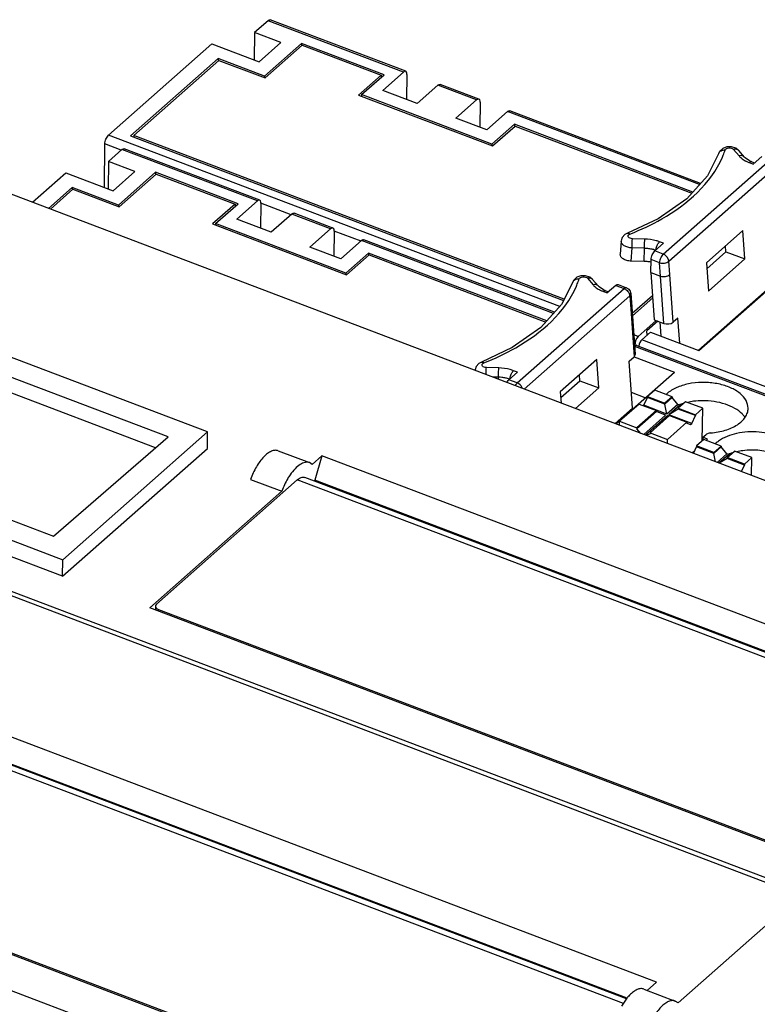
# Model space of a CAD drawing. Units: millimetres. Extents: x 0 to 420, y 0 to 297.
# Drawn here: x 329 to 354, y 231 to 264 of the extents above; entities that cross this region are included whole.
import ezdxf

# ---------------------------------------------------------------- set-up
doc = ezdxf.new("R2010")
doc.units = ezdxf.units.MM
doc.header["$LTSCALE"] = 23.1
doc.layers.get('0').update_dxf_attribs({"linetype": 'CONTINUOUS'})
doc.layers.add('06___PRT_ALL_SURFS', color=7, linetype='CONTINUOUS')
doc.layers.add('COPY_GEOM', color=7, linetype='CONTINUOUS')

msp = doc.modelspace()

# ---------------------------------------------------------------- linework, layer by layer
at = {"color": 7, "linetype": 'Continuous'}
for p, q in [((337.376, 264.116), (336.928, 263.721)), ((341.983, 262.422), (337.453, 264.142)), ((336.928, 263.721), (336.917, 262.8)), ((337.81, 263.386), (336.928, 263.721)), ((332.042, 260.283), (335.502, 263.337)), ((335.502, 263.337), (337.077, 262.739)), ((337.077, 262.739), (337.81, 263.386)), ((338.497, 263.356), (337.255, 262.26)), ((337.278, 262.2), (338.519, 263.296)), ((338.497, 263.356), (338.496, 263.296)), ((341.262, 262.306), (338.497, 263.356)), ((338.519, 263.296), (341.158, 262.294)), ((335.712, 262.846), (332.781, 260.26)), ((332.885, 260.272), (335.734, 262.787)), ((335.712, 262.846), (335.711, 262.787)), ((337.255, 262.26), (335.712, 262.846)), ((335.734, 262.787), (337.278, 262.2)), ((337.255, 262.26), (337.255, 262.201)), ((341.158, 262.294), (340.405, 261.629)), ((340.509, 261.641), (341.262, 262.306)), ((341.158, 262.294), (341.157, 262.213)), ((341.905, 262.395), (341.213, 261.784)), ((342.025, 262.319), (342.015, 261.48)), ((343.056, 261.958), (342.364, 261.348)), ((344.434, 261.491), (343.133, 261.985)), ((340.405, 261.629), (344.89, 259.925)), ((340.509, 261.641), (340.508, 261.59)), ((344.868, 259.985), (340.509, 261.641)), ((342.364, 261.348), (341.213, 261.784)), ((344.356, 261.464), (343.664, 260.853)), ((344.476, 261.388), (344.466, 260.549)), ((345.386, 261.073), (344.694, 260.462)), ((351.849, 258.674), (345.464, 261.099)), ((344.694, 260.462), (343.664, 260.853)), ((345.621, 260.65), (344.868, 259.985)), ((344.89, 259.925), (345.643, 260.59)), ((345.621, 260.65), (345.62, 260.59)), ((351.586, 258.384), (345.621, 260.65)), ((345.643, 260.59), (351.551, 258.345)), ((332.781, 260.26), (347.265, 254.757)), ((332.885, 260.272), (332.884, 260.22)), ((347.287, 254.8), (332.885, 260.272)), ((331.901, 258.538), (331.918, 259.991)), ((344.868, 259.985), (344.867, 259.926)), ((332.043, 259.409), (332.032, 258.488)), ((365.809, 244.246), (328.638, 258.366)), ((337.14, 258.008), (337.13, 257.168)), ((339.591, 257.076), (339.581, 256.237)), ((351.789, 253.081), (355.858, 256.672)), ((354.458, 255.459), (351.778, 253.094)), ((335.354, 250.356), (324.078, 254.64)), ((350.243, 254.916), (349.564, 254.318)), ((349.57, 254.243), (350.248, 254.842)), ((350.361, 254.085), (349.759, 253.553)), ((350.414, 254.064), (350.049, 253.742)), ((351.15, 253.324), (351.09, 254.167)), ((334.036, 250.189), (324.399, 253.85)), ((350.169, 253.697), (349.883, 253.444)), ((350.059, 253.6), (350.049, 253.742)), ((350.169, 253.697), (351.789, 253.081)), ((333.615, 249.825), (324.393, 253.329)), ((319.233, 250.365), (330.51, 246.081)), ((320.562, 250.528), (330.199, 246.867)), ((330.51, 246.081), (335.354, 250.356)), ((335.348, 249.804), (335.354, 250.356)), ((330.199, 246.867), (334.036, 250.189)), ((330.503, 245.529), (319.031, 249.887)), ((330.503, 245.529), (335.348, 249.804)), ((337.715, 249.727), (338.762, 249.329)), ((338.852, 249.269), (339.182, 249.561)), ((339.182, 249.561), (338.942, 248.742)), ((360.955, 241.29), (339.182, 249.561)), ((355.286, 234.958), (318.115, 249.079)), ((338.852, 249.269), (338.762, 249.329)), ((355.164, 234.85), (317.993, 248.971)), ((338.35, 248.749), (333.645, 244.597)), ((336.788, 248.77), (337.835, 248.372)), ((359.955, 240.728), (338.609, 248.837)), ((338.917, 248.72), (338.942, 248.742)), ((359.973, 240.753), (338.942, 248.742)), ((333.418, 244.473), (337.835, 248.372)), ((330.503, 245.529), (330.51, 246.081)), ((356.243, 235.802), (333.418, 244.473)), ((333.609, 244.528), (333.608, 244.401)), ((333.712, 244.418), (356.314, 235.832)), ((350.371, 231.948), (328.598, 240.219)), ((344.702, 225.616), (307.531, 239.737)), ((349.371, 231.386), (328.025, 239.496)), ((349.389, 231.412), (328.358, 239.401)), ((345.659, 226.461), (322.834, 235.132)), ((323.128, 235.076), (345.73, 226.49)), ((355.164, 234.85), (351.093, 231.257)), ((350.061, 231.674), (350.371, 231.948)), ((349.952, 231.716), (351.003, 231.317)), ((351.093, 231.257), (351.003, 231.316))]:
    msp.add_line(p, q, dxfattribs=at)
at = {"color": 9, "linetype": 'Continuous'}
for p, q in [((341.905, 262.395), (337.376, 264.116)), ((344.356, 261.464), (343.056, 261.958)), ((351.811, 258.632), (345.386, 261.073)), ((347.134, 254.55), (332.042, 260.283)), ((349.759, 253.553), (349.614, 253.608)), ((398.6, 234.938), (349.883, 253.444)), ((359.853, 240.581), (338.35, 248.749)), ((333.711, 244.362), (333.712, 244.418)), ((349.269, 231.239), (327.766, 239.408))]:
    msp.add_line(p, q, dxfattribs=at)
at = {"color": 7, "linetype": 'Continuous'}
for centre, radius, start, end in [((351.103, 230.068), 2.184, 146.209, 150.5028), ((350.467, 230.55), 1.385, 135.8581, 139.2824)]:
    msp.add_arc(centre, radius, start, end, dxfattribs=at)
msp.add_ellipse((333.834, 244.525), major_axis=(0.225, -0.003), ratio=0.575447, start_param=8.857849, end_param=10.428569, dxfattribs=at)
for points, knots in [([(337.376, 264.116), (337.382, 264.122), (337.404, 264.139), (337.435, 264.149), (337.453, 264.142)], [0, 0, 0, 0, 0.313362, 1, 1, 1, 1]), ([(341.983, 262.422), (341.978, 262.424), (341.949, 262.428), (341.922, 262.41), (341.905, 262.395)], [0, 0, 0, 0, 0.205746, 1, 1, 1, 1]), ([(342.025, 262.319), (342.025, 262.332), (342.024, 262.368), (342.007, 262.413), (341.983, 262.422)], [0, 0, 0, 0, 0.328581, 1, 1, 1, 1]), ([(343.056, 261.958), (343.062, 261.964), (343.084, 261.981), (343.115, 261.991), (343.133, 261.985)], [0, 0, 0, 0, 0.313362, 1, 1, 1, 1]), ([(344.434, 261.491), (344.429, 261.493), (344.4, 261.497), (344.373, 261.479), (344.356, 261.464)], [0, 0, 0, 0, 0.205746, 1, 1, 1, 1]), ([(344.476, 261.388), (344.476, 261.4), (344.475, 261.437), (344.458, 261.481), (344.434, 261.491)], [0, 0, 0, 0, 0.328581, 1, 1, 1, 1]), ([(345.386, 261.073), (345.393, 261.079), (345.414, 261.096), (345.446, 261.106), (345.464, 261.099)], [0, 0, 0, 0, 0.313362, 1, 1, 1, 1]), ([(331.918, 259.991), (331.919, 260.047), (331.947, 260.153), (332.003, 260.249), (332.042, 260.283)], [0, 0, 0, 0, 0.514596, 1, 1, 1, 1]), ([(337.715, 249.727), (337.682, 249.739), (337.603, 249.749), (337.481, 249.714), (337.354, 249.637), (337.227, 249.521), (337.101, 249.37), (336.939, 249.124), (336.842, 248.916), (336.788, 248.77)], [0, 0, 0, 0, 0.074768, 0.160175, 0.26241, 0.383119, 0.520867, 0.67265, 1, 1, 1, 1]), ([(338.762, 249.329), (338.717, 249.346), (338.604, 249.35), (338.437, 249.269), (338.268, 249.122), (338.166, 248.994), (338.116, 248.921)], [0, 0, 0, 0, 0.177769, 0.396297, 0.671628, 1, 1, 1, 1]), ([(338.116, 248.921), (338.088, 248.881), (337.977, 248.707), (337.889, 248.519), (337.835, 248.372)], [0, 0, 0, 0, 0.238483, 1, 1, 1, 1]), ([(338.35, 248.749), (338.39, 248.785), (338.468, 248.843), (338.571, 248.852), (338.609, 248.837)], [0, 0, 0, 0, 0.573791, 1, 1, 1, 1]), ([(349.952, 231.716), (349.918, 231.729), (349.84, 231.739), (349.718, 231.704), (349.592, 231.627), (349.513, 231.556), (349.473, 231.514)], [0, 0, 0, 0, 0.195294, 0.418268, 0.685057, 1, 1, 1, 1]), ([(349.417, 231.453), (349.406, 231.44), (349.36, 231.385), (349.318, 231.328), (349.288, 231.282)], [0, 0, 0, 0, 0.240239, 1, 1, 1, 1]), ([(351.003, 231.317), (350.97, 231.329), (350.892, 231.339), (350.769, 231.304), (350.643, 231.227), (350.515, 231.111), (350.389, 230.96), (350.228, 230.714), (350.13, 230.506), (350.076, 230.359)], [0, 0, 0, 0, 0.074768, 0.160175, 0.26241, 0.383119, 0.520867, 0.67265, 1, 1, 1, 1])]:
    msp.add_open_spline(points, degree=3, knots=knots, dxfattribs=at)
at = {"layer": '06___PRT_ALL_SURFS', "color": 7, "linetype": 'Continuous'}
for p, q in [((352.49, 259.75), (352.08, 258.929)), ((352.884, 259.895), (352.729, 259.893)), ((353.023, 259.849), (352.884, 259.895)), ((353.121, 259.771), (353.023, 259.849)), ((353.121, 259.771), (353.304, 259.555)), ((353.335, 259.523), (353.304, 259.554)), ((353.488, 259.423), (353.335, 259.523)), ((353.558, 259.393), (353.488, 259.423)), ((353.558, 259.393), (353.654, 259.356)), ((353.898, 259.571), (353.61, 259.317)), ((350.427, 257.49), (349.401, 257.004)), ((349.401, 257.004), (349.318, 256.96)), ((349.401, 257.004), (349.401, 257.004)), ((353.262, 257.093), (352.041, 256.015)), ((353.329, 256.143), (353.262, 257.093)), ((349.194, 256.745), (349.16, 256.302)), ((350.608, 256.667), (350.32, 256.414)), ((352.055, 255.817), (352.697, 256.384)), ((352.697, 256.384), (352.683, 256.582)), ((352.697, 256.384), (353.329, 256.143)), ((349.963, 256.062), (349.523, 256.074)), ((350.188, 255.69), (350.196, 256.124)), ((352.041, 256.015), (352.108, 255.066)), ((352.108, 255.066), (353.329, 256.143)), ((350.188, 255.69), (350.3, 254.108)), ((350.188, 255.69), (350.504, 255.57)), ((350.3, 254.108), (350.616, 253.988)), ((350.484, 254.038), (350.518, 253.564)), ((351.09, 254.167), (350.927, 254.024))]:
    msp.add_line(p, q, dxfattribs=at)
at = {"layer": '06___PRT_ALL_SURFS', "color": 9, "linetype": 'Continuous'}
for p, q in [((352.453, 259.675), (352.454, 259.677)), ((352.952, 259.81), (353.134, 259.593)), ((350.6, 256.307), (354.177, 259.465)), ((353.481, 259.367), (353.61, 259.317)), ((350.786, 256.067), (354.364, 259.224)), ((349.981, 256.81), (349.566, 256.821)), ((350.608, 256.667), (350.478, 256.717)), ((349.523, 256.074), (349.556, 256.511)), ((349.971, 256.5), (349.556, 256.511)), ((349.963, 256.062), (349.971, 256.5)), ((350.6, 256.307), (350.32, 256.414)), ((350.476, 256.017), (350.196, 256.124)), ((350.504, 255.57), (350.476, 256.017)), ((350.815, 255.621), (350.786, 256.067)), ((350.616, 253.988), (350.504, 255.57)), ((350.927, 254.024), (350.815, 255.621))]:
    msp.add_line(p, q, dxfattribs=at)
at = {"layer": '06___PRT_ALL_SURFS', "color": 7, "linetype": 'Continuous'}
for points in [[(352.729, 259.893), (352.59, 259.842), (352.49, 259.75)], [(352.08, 258.929), (351.384, 258.161), (350.427, 257.49)], [(349.318, 256.96), (349.23, 256.862), (349.194, 256.746)]]:
    msp.add_lwpolyline(points, dxfattribs=at)
at = {"layer": '06___PRT_ALL_SURFS', "color": 9, "linetype": 'Continuous'}
for centre, radius, start, end in [((349.853, 260.711), 2.963, 336.8744, 338.3791), ((349.93, 260.681), 2.881, 338.3702, 341.9723), ((349.939, 255.221), 1.279, 83.576, 88.5457), ((349.997, 255.488), 1.006, 69.1836, 74.3355)]:
    msp.add_arc(centre, radius, start, end, dxfattribs=at)
at = {"layer": '06___PRT_ALL_SURFS', "color": 7, "linetype": 'Continuous'}
for centre, radius, start, end in [((349.93, 254.779), 1.283, 82.4961, 88.4848), ((349.94, 254.855), 1.207, 77.7742, 82.5002), ((350.085, 255.825), 0.248, 63.5599, 69.1354)]:
    msp.add_arc(centre, radius, start, end, dxfattribs=at)
msp.add_ellipse((350.738, 254.096), major_axis=(0.226, -0.003), ratio=0.574661, start_param=-2.134702, end_param=-0.563906, dxfattribs=at)
at = {"layer": '06___PRT_ALL_SURFS', "color": 9, "linetype": 'Continuous'}
for points, knots in [([(352.454, 259.677), (352.467, 259.715), (352.533, 259.784), (352.624, 259.795), (352.669, 259.79)], [0, 0, 0, 0, 0.466818, 1, 1, 1, 1]), ([(352.669, 259.79), (352.676, 259.81), (352.718, 259.846), (352.798, 259.863), (352.883, 259.855), (352.935, 259.829), (352.952, 259.81)], [0, 0, 0, 0, 0.202017, 0.474167, 0.763049, 1, 1, 1, 1]), ([(353.089, 259.798), (353.08, 259.803), (353.036, 259.822), (352.986, 259.819), (352.952, 259.81)], [0, 0, 0, 0, 0.231358, 1, 1, 1, 1]), ([(353.304, 259.555), (353.286, 259.576), (353.229, 259.608), (353.166, 259.602), (353.134, 259.593)], [0, 0, 0, 0, 0.463812, 1, 1, 1, 1]), ([(353.134, 259.593), (353.144, 259.582), (353.186, 259.537), (353.234, 259.498), (353.273, 259.472)], [0, 0, 0, 0, 0.236491, 1, 1, 1, 1]), ([(349.485, 256.979), (349.852, 257.123), (351.073, 257.69), (352.2, 258.662), (352.578, 259.547)], [0, 0, 0, 0, 0.290432, 1, 1, 1, 1]), ([(353.273, 259.472), (353.295, 259.457), (353.326, 259.439), (353.357, 259.422), (353.365, 259.418)], [0, 0, 0, 0, 0.74363, 1, 1, 1, 1]), ([(353.365, 259.418), (353.374, 259.413), (353.412, 259.394), (353.451, 259.378), (353.481, 259.367)], [0, 0, 0, 0, 0.244183, 1, 1, 1, 1]), ([(353.527, 259.394), (353.523, 259.393), (353.506, 259.387), (353.491, 259.376), (353.481, 259.367)], [0, 0, 0, 0, 0.219659, 1, 1, 1, 1]), ([(349.401, 257.004), (349.407, 257.007), (349.437, 257.012), (349.467, 256.994), (349.485, 256.979)], [0, 0, 0, 0, 0.210132, 1, 1, 1, 1]), ([(349.566, 256.821), (349.54, 256.822), (349.494, 256.83), (349.437, 256.86), (349.412, 256.914), (349.433, 256.945), (349.445, 256.956)], [0, 0, 0, 0, 0.32373, 0.590524, 0.791095, 1, 1, 1, 1]), ([(349.445, 256.956), (349.448, 256.958), (349.46, 256.968), (349.474, 256.975), (349.485, 256.979)], [0, 0, 0, 0, 0.232587, 1, 1, 1, 1]), ([(349.556, 256.511), (349.508, 256.514), (349.416, 256.528), (349.298, 256.578), (349.213, 256.65), (349.192, 256.717), (349.194, 256.745)], [0, 0, 0, 0, 0.309827, 0.588193, 0.815701, 1, 1, 1, 1]), ([(349.556, 256.511), (349.557, 256.538), (349.559, 256.641), (349.561, 256.745), (349.566, 256.821)], [0, 0, 0, 0, 0.257565, 1, 1, 1, 1]), ([(349.971, 256.5), (349.972, 256.527), (349.974, 256.63), (349.977, 256.733), (349.981, 256.81)], [0, 0, 0, 0, 0.257565, 1, 1, 1, 1]), ([(350.478, 256.717), (350.44, 256.731), (350.279, 256.783), (350.11, 256.807), (349.981, 256.81)], [0, 0, 0, 0, 0.238978, 1, 1, 1, 1]), ([(350.365, 256.506), (350.375, 256.548), (350.395, 256.602), (350.424, 256.651), (350.432, 256.662)], [0, 0, 0, 0, 0.75902, 1, 1, 1, 1]), ([(350.432, 256.662), (350.435, 256.668), (350.449, 256.687), (350.465, 256.705), (350.478, 256.717)], [0, 0, 0, 0, 0.271056, 1, 1, 1, 1]), ([(350.268, 256.456), (350.253, 256.461), (350.192, 256.476), (350.129, 256.487), (350.082, 256.492)], [0, 0, 0, 0, 0.244808, 1, 1, 1, 1]), ([(350.355, 256.444), (350.355, 256.449), (350.357, 256.47), (350.361, 256.491), (350.365, 256.506)], [0, 0, 0, 0, 0.238866, 1, 1, 1, 1]), ([(350.6, 256.307), (350.561, 256.273), (350.505, 256.178), (350.477, 256.072), (350.476, 256.017)], [0, 0, 0, 0, 0.484817, 1, 1, 1, 1]), ([(350.786, 256.067), (350.785, 256.092), (350.758, 256.194), (350.674, 256.279), (350.6, 256.307)], [0, 0, 0, 0, 0.23926, 1, 1, 1, 1]), ([(350.476, 256.017), (350.53, 256.001), (350.64, 255.998), (350.748, 256.034), (350.786, 256.067)], [0, 0, 0, 0, 0.524951, 1, 1, 1, 1])]:
    msp.add_open_spline(points, degree=3, knots=knots, dxfattribs=at)
for points in [[(353.121, 259.771), (353.112, 259.782), (353.101, 259.791), (353.089, 259.798)], [(353.558, 259.393), (353.548, 259.397), (353.537, 259.396), (353.527, 259.394)]]:
    msp.add_open_spline(points, degree=3, dxfattribs=at)
at = {"layer": '06___PRT_ALL_SURFS', "color": 7, "linetype": 'Continuous'}
for points, knots in [([(349.523, 256.074), (349.475, 256.075), (349.383, 256.088), (349.264, 256.135), (349.179, 256.207), (349.158, 256.273), (349.16, 256.302)], [0, 0, 0, 0, 0.309919, 0.587303, 0.81405, 1, 1, 1, 1]), ([(350.196, 256.124), (350.197, 256.179), (350.226, 256.284), (350.281, 256.379), (350.32, 256.414)], [0, 0, 0, 0, 0.515214, 1, 1, 1, 1]), ([(350.504, 255.571), (350.559, 255.555), (350.669, 255.552), (350.777, 255.587), (350.815, 255.621)], [0, 0, 0, 0, 0.524745, 1, 1, 1, 1])]:
    msp.add_open_spline(points, degree=3, knots=knots, dxfattribs=at)
at = {"layer": 'COPY_GEOM', "color": 9, "linetype": 'Continuous'}
for p, q in [((332.467, 259.783), (331.918, 259.991)), ((337.02, 258.084), (332.491, 259.804)), ((338.146, 257.625), (337.14, 258.008)), ((339.471, 257.153), (338.171, 257.647)), ((340.488, 256.736), (339.591, 257.076)), ((346.926, 254.321), (340.501, 256.761)), ((347.568, 255.364), (347.569, 255.365)), ((348.067, 255.498), (348.25, 255.282)), ((345.715, 251.996), (349.292, 255.153)), ((348.596, 255.055), (348.725, 255.006)), ((349.013, 255.26), (349.292, 255.153)), ((345.943, 251.792), (349.479, 254.913)), ((349.479, 254.913), (349.512, 254.471)), ((349.512, 254.471), (349.625, 252.874)), ((349.639, 253.229), (389.231, 238.188)), ((345.096, 252.499), (344.681, 252.51)), ((345.723, 252.356), (345.593, 252.405)), ((345.087, 252.189), (344.886, 252.194)), ((345.085, 252.118), (345.087, 252.189)), ((345.715, 251.996), (345.435, 252.102))]:
    msp.add_line(p, q, dxfattribs=at)
at = {"layer": 'COPY_GEOM', "color": 7, "linetype": 'Continuous'}
for p, q in [((332.491, 259.804), (332.043, 259.409)), ((337.098, 258.11), (332.569, 259.831)), ((332.925, 259.074), (332.043, 259.409)), ((329.5, 258.039), (330.617, 259.026)), ((330.617, 259.026), (332.192, 258.428)), ((332.192, 258.428), (332.925, 259.074)), ((333.612, 259.045), (332.37, 257.949)), ((332.393, 257.889), (333.634, 258.985)), ((333.612, 259.045), (333.611, 258.985)), ((336.377, 257.994), (333.612, 259.045)), ((333.634, 258.985), (336.273, 257.982)), ((330.827, 258.535), (330.035, 257.836)), ((330.098, 257.812), (330.849, 258.475)), ((330.827, 258.535), (330.826, 258.475)), ((332.37, 257.949), (330.827, 258.535)), ((330.849, 258.475), (332.393, 257.889)), ((332.37, 257.949), (332.37, 257.889)), ((336.273, 257.982), (335.52, 257.317)), ((335.624, 257.329), (336.377, 257.994)), ((336.273, 257.982), (336.272, 257.902)), ((337.02, 258.084), (336.328, 257.473)), ((338.171, 257.647), (337.479, 257.036)), ((339.549, 257.179), (338.248, 257.673)), ((335.52, 257.317), (340.005, 255.614)), ((335.624, 257.329), (335.623, 257.278)), ((339.983, 255.674), (335.624, 257.329)), ((337.479, 257.036), (336.328, 257.473)), ((339.471, 257.153), (338.779, 256.542)), ((340.501, 256.761), (339.809, 256.151)), ((346.964, 254.362), (340.579, 256.788)), ((339.809, 256.151), (338.779, 256.542)), ((340.736, 256.338), (339.983, 255.674)), ((340.736, 256.338), (340.735, 256.279)), ((346.701, 254.072), (340.736, 256.338)), ((340.005, 255.614), (340.758, 256.278)), ((340.758, 256.278), (346.667, 254.034)), ((339.983, 255.674), (339.982, 255.614)), ((347.606, 255.438), (347.195, 254.618)), ((347.999, 255.583), (347.844, 255.581)), ((348.138, 255.538), (347.999, 255.583)), ((348.236, 255.459), (348.138, 255.538)), ((348.236, 255.459), (348.419, 255.243)), ((348.45, 255.211), (348.42, 255.243)), ((348.604, 255.111), (348.45, 255.211)), ((348.673, 255.082), (348.604, 255.111)), ((348.673, 255.082), (348.769, 255.045)), ((349.013, 255.26), (348.725, 255.006)), ((349.09, 255.286), (349.37, 255.18)), ((349.515, 254.986), (349.548, 254.544)), ((349.548, 254.544), (349.661, 252.949)), ((345.542, 253.179), (344.516, 252.693)), ((349.72, 253.254), (389.308, 238.215)), ((344.516, 252.693), (344.433, 252.648)), ((344.516, 252.693), (344.516, 252.693)), ((348.377, 252.781), (347.156, 251.704)), ((348.444, 251.832), (348.377, 252.781)), ((349.462, 252.73), (349.625, 252.874)), ((349.573, 251.148), (349.462, 252.73)), ((349.631, 252.871), (350.973, 252.361)), ((344.309, 252.434), (344.308, 252.414)), ((345.723, 252.356), (345.435, 252.102)), ((349.009, 250.628), (350.973, 252.361)), ((347.17, 251.505), (347.812, 252.072)), ((347.812, 252.072), (347.798, 252.27)), ((347.812, 252.072), (348.444, 251.832)), ((347.156, 251.704), (347.183, 251.321)), ((347.66, 251.14), (348.444, 251.832)), ((349.997, 251.499), (349.536, 251.674)), ((350.319, 251.756), (350.075, 251.541)), ((350.899, 251.536), (350.319, 251.756)), ((349.951, 251.249), (350.075, 251.51)), ((350.075, 251.541), (350.075, 251.51)), ((350.075, 251.541), (350.655, 251.32)), ((350.654, 251.29), (350.075, 251.51)), ((350.898, 251.505), (350.654, 251.29)), ((350.899, 251.536), (350.655, 251.32)), ((350.899, 251.536), (350.898, 251.505)), ((351.086, 251.28), (350.898, 251.505)), ((351.34, 251.369), (351.095, 251.153)), ((351.919, 251.148), (351.34, 251.369)), ((349.573, 251.148), (348.992, 250.634)), ((349.79, 251.289), (349.139, 250.714)), ((350.37, 251.069), (349.718, 250.494)), ((350.369, 251.038), (349.718, 250.463)), ((349.79, 251.289), (350.37, 251.069)), ((349.934, 251.234), (349.951, 251.249)), ((350.719, 250.957), (349.951, 251.249)), ((350.369, 251.038), (350.37, 251.069)), ((350.678, 250.921), (350.369, 251.038)), ((350.654, 251.29), (350.655, 251.32)), ((350.719, 250.957), (350.654, 251.29)), ((351.086, 251.28), (350.719, 250.957)), ((351.149, 251.256), (350.782, 250.933)), ((351.095, 251.122), (350.782, 250.933)), ((351.149, 251.256), (351.086, 251.28)), ((351.095, 251.153), (351.095, 251.122)), ((351.095, 251.153), (351.675, 250.933)), ((351.675, 250.902), (351.095, 251.122)), ((351.273, 251.309), (351.149, 251.256)), ((351.675, 250.933), (351.919, 251.148)), ((351.906, 250.056), (351.919, 251.148)), ((349.137, 250.579), (349.139, 250.714)), ((349.139, 250.714), (349.718, 250.494)), ((350.678, 250.921), (349.944, 250.273)), ((350.741, 250.897), (350.007, 250.249)), ((350.81, 250.902), (350.159, 250.327)), ((350.786, 250.88), (350.741, 250.897)), ((351.551, 250.641), (350.782, 250.933)), ((350.81, 250.902), (351.39, 250.681)), ((351.551, 250.641), (351.675, 250.902)), ((351.675, 250.933), (351.675, 250.902)), ((349.718, 250.494), (349.718, 250.463)), ((349.846, 250.31), (349.718, 250.463)), ((350.739, 250.106), (351.39, 250.681)), ((351.39, 250.681), (351.39, 250.651)), ((351.39, 250.651), (351.51, 250.605)), ((351.51, 250.605), (351.551, 250.641)), ((350.159, 250.296), (350.029, 250.24)), ((350.159, 250.327), (350.159, 250.296)), ((350.159, 250.327), (350.739, 250.106)), ((350.737, 249.971), (350.739, 250.106)), ((351.962, 250.104), (351.717, 249.889)), ((351.923, 250.177), (351.921, 250.069)), ((351.923, 250.177), (352.021, 250.264)), ((352.081, 250.117), (351.923, 250.177)), ((352.541, 249.884), (351.962, 250.104)), ((352.035, 250.076), (352.081, 250.117)), ((351.561, 249.658), (351.666, 249.75)), ((351.613, 249.639), (351.717, 249.858)), ((351.717, 249.889), (351.717, 249.858)), ((352.297, 249.669), (351.717, 249.889)), ((352.297, 249.638), (351.717, 249.858)), ((352.297, 249.669), (352.541, 249.884)), ((352.541, 249.854), (352.297, 249.638)), ((352.541, 249.884), (352.541, 249.854)), ((352.728, 249.629), (352.541, 249.854)), ((352.738, 249.501), (352.982, 249.717)), ((353.562, 249.497), (352.982, 249.717)), ((352.297, 249.638), (352.297, 249.669)), ((352.351, 249.358), (352.297, 249.638)), ((352.728, 249.629), (352.4, 249.339)), ((352.791, 249.605), (352.463, 249.315)), ((352.737, 249.471), (352.474, 249.311)), ((352.791, 249.605), (352.728, 249.629)), ((352.738, 249.501), (352.737, 249.471)), ((353.317, 249.25), (352.737, 249.471)), ((353.317, 249.281), (352.738, 249.501)), ((352.915, 249.658), (352.791, 249.605)), ((353.317, 249.281), (353.562, 249.497)), ((353.554, 248.901), (353.562, 249.497)), ((353.213, 249.031), (353.317, 249.25)), ((353.317, 249.281), (353.317, 249.25))]:
    msp.add_line(p, q, dxfattribs=at)
for points in [[(347.844, 255.581), (347.705, 255.53), (347.606, 255.438)], [(347.195, 254.618), (346.499, 253.849), (345.542, 253.179)], [(344.433, 252.648), (344.345, 252.55), (344.309, 252.434)]]:
    msp.add_lwpolyline(points, dxfattribs=at)
at = {"layer": 'COPY_GEOM', "color": 9, "linetype": 'Continuous'}
for centre, radius, start, end in [((344.968, 256.4), 2.963, 336.8744, 338.3791), ((345.045, 256.37), 2.881, 338.3702, 341.9723), ((344.431, 252.425), 0.122, 175.6627, 185.7854), ((345.054, 250.91), 1.279, 83.576, 88.5457), ((345.112, 251.177), 1.006, 69.1836, 74.3355)]:
    msp.add_arc(centre, radius, start, end, dxfattribs=at)
at = {"layer": 'COPY_GEOM', "color": 7, "linetype": 'Continuous'}
for centre, radius, start, end in [((351.438, 250.818), 1.087, 125.8129, 128.817), ((351.372, 250.9), 0.981, 128.7939, 133.4443), ((351.909, 249.073), 2.327, 97.2567, 102.2049), ((351.932, 248.888), 2.513, 90.4936, 97.2447), ((351.779, 249.551), 1.83, 109.1838, 110.3972), ((351.803, 249.482), 1.903, 107.5922, 109.1803), ((351.824, 249.416), 1.972, 106.7816, 107.5969), ((353.081, 249.166), 1.087, 125.8133, 128.8172), ((353.014, 249.248), 0.981, 128.7942, 133.4443), ((353.552, 247.421), 2.327, 97.2564, 102.2049), ((353.575, 247.236), 2.513, 90.4939, 97.2444), ((353.422, 247.899), 1.83, 109.1834, 110.3976), ((353.446, 247.83), 1.903, 107.5937, 109.18), ((353.467, 247.765), 1.972, 106.7823, 107.5984)]:
    msp.add_arc(centre, radius, start, end, dxfattribs=at)
for centre, major_axis, ratio, start_param, end_param in [((349.772, 253.363), (0.064, 0.216), 0.48448, 0.659313, 2.230109), ((349.896, 253.254), (0.064, 0.216), 0.484491, 0.659302, 1.820748), ((349.652, 253.039), (0.064, 0.216), 0.484491, -0.035949, 0.659302), ((349.435, 252.946), (0.226, -0.003), 0.574661, -0.563906, 0.048742)]:
    msp.add_ellipse(centre, major_axis=major_axis, ratio=ratio, start_param=start_param, end_param=end_param, dxfattribs=at)
for points, knots in [([(332.491, 259.804), (332.497, 259.81), (332.519, 259.827), (332.551, 259.838), (332.569, 259.831)], [0, 0, 0, 0, 0.313362, 1, 1, 1, 1]), ([(337.067, 258.111), (337.063, 258.11), (337.046, 258.104), (337.031, 258.093), (337.02, 258.084)], [0, 0, 0, 0, 0.219339, 1, 1, 1, 1]), ([(337.14, 258.008), (337.141, 258.02), (337.139, 258.057), (337.122, 258.101), (337.098, 258.11)], [0, 0, 0, 0, 0.328581, 1, 1, 1, 1]), ([(338.171, 257.647), (338.177, 257.653), (338.199, 257.67), (338.23, 257.68), (338.248, 257.673)], [0, 0, 0, 0, 0.313362, 1, 1, 1, 1]), ([(339.518, 257.18), (339.514, 257.179), (339.497, 257.173), (339.482, 257.162), (339.471, 257.153)], [0, 0, 0, 0, 0.219339, 1, 1, 1, 1]), ([(339.591, 257.076), (339.592, 257.089), (339.59, 257.125), (339.573, 257.17), (339.549, 257.179)], [0, 0, 0, 0, 0.328581, 1, 1, 1, 1]), ([(340.498, 256.763), (340.505, 256.768), (340.527, 256.785), (340.558, 256.796), (340.576, 256.789)], [0, 0, 0, 0, 0.313362, 1, 1, 1, 1]), ([(349.013, 255.26), (349.019, 255.265), (349.041, 255.282), (349.072, 255.293), (349.09, 255.286)], [0, 0, 0, 0, 0.313381, 1, 1, 1, 1]), ([(349.548, 254.544), (349.549, 254.537), (349.547, 254.509), (349.528, 254.485), (349.512, 254.471)], [0, 0, 0, 0, 0.22616, 1, 1, 1, 1]), ([(345.368, 252.012), (345.373, 252.021), (345.392, 252.054), (345.415, 252.084), (345.435, 252.102)], [0, 0, 0, 0, 0.275578, 1, 1, 1, 1]), ([(353.438, 251.147), (353.439, 251.236), (353.383, 251.432), (353.164, 251.67), (352.842, 251.856), (352.443, 251.977), (352.001, 252.026), (351.556, 251.998), (351.147, 251.895), (350.904, 251.773), (350.802, 251.699)], [0, 0, 0, 0, 0.087214, 0.188237, 0.308388, 0.445216, 0.59173, 0.738859, 0.877411, 1, 1, 1, 1]), ([(353.24, 250.958), (353.169, 251.031), (352.991, 251.162), (352.551, 251.351), (352.17, 251.403), (351.911, 251.4)], [0, 0, 0, 0, 0.212872, 0.45644, 1, 1, 1, 1]), ([(352.185, 250.323), (352.351, 250.336), (352.662, 250.392), (353.015, 250.544), (353.23, 250.711), (353.346, 250.846), (353.42, 250.992), (353.437, 251.096), (353.438, 251.147)], [0, 0, 0, 0, 0.30784, 0.580889, 0.700481, 0.808469, 0.906964, 1, 1, 1, 1]), ([(353.333, 250.843), (353.327, 250.853), (353.298, 250.894), (353.266, 250.931), (353.24, 250.958)], [0, 0, 0, 0, 0.24231, 1, 1, 1, 1]), ([(354.968, 249.827), (354.855, 249.984), (354.581, 250.165), (354.17, 250.303), (353.681, 250.382), (353.079, 250.348), (352.623, 250.176), (352.445, 250.048)], [0, 0, 0, 0, 0.213194, 0.34186, 0.479546, 0.757293, 1, 1, 1, 1]), ([(352.185, 250.323), (352.168, 250.321), (352.111, 250.313), (352.053, 250.292), (352.021, 250.264)], [0, 0, 0, 0, 0.27828, 1, 1, 1, 1]), ([(354.587, 249.522), (354.436, 249.601), (354.095, 249.716), (353.739, 249.75), (353.553, 249.749)], [0, 0, 0, 0, 0.477975, 1, 1, 1, 1])]:
    msp.add_open_spline(points, degree=3, knots=knots, dxfattribs=at)
for points in [[(337.098, 258.11), (337.088, 258.114), (337.077, 258.114), (337.067, 258.111)], [(339.549, 257.179), (339.539, 257.183), (339.528, 257.183), (339.518, 257.18)], [(349.37, 255.18), (349.397, 255.169), (349.422, 255.154), (349.443, 255.134)], [(349.443, 255.134), (349.465, 255.115), (349.482, 255.09), (349.494, 255.064)], [(349.494, 255.064), (349.506, 255.04), (349.513, 255.013), (349.515, 254.986)]]:
    msp.add_open_spline(points, degree=3, dxfattribs=at)
at = {"layer": 'COPY_GEOM', "color": 9, "linetype": 'Continuous'}
for points, knots in [([(347.569, 255.365), (347.582, 255.403), (347.648, 255.473), (347.739, 255.483), (347.785, 255.478)], [0, 0, 0, 0, 0.466818, 1, 1, 1, 1]), ([(347.785, 255.478), (347.791, 255.498), (347.834, 255.534), (347.913, 255.551), (347.998, 255.544), (348.051, 255.517), (348.067, 255.498)], [0, 0, 0, 0, 0.202017, 0.474167, 0.763049, 1, 1, 1, 1]), ([(348.204, 255.486), (348.195, 255.492), (348.152, 255.51), (348.101, 255.508), (348.067, 255.498)], [0, 0, 0, 0, 0.231358, 1, 1, 1, 1]), ([(344.6, 252.668), (344.967, 252.812), (346.188, 253.378), (347.315, 254.35), (347.694, 255.236)], [0, 0, 0, 0, 0.290432, 1, 1, 1, 1]), ([(348.419, 255.243), (348.401, 255.265), (348.344, 255.296), (348.281, 255.291), (348.25, 255.282)], [0, 0, 0, 0, 0.463812, 1, 1, 1, 1]), ([(348.25, 255.282), (348.259, 255.271), (348.301, 255.225), (348.349, 255.187), (348.388, 255.16)], [0, 0, 0, 0, 0.236491, 1, 1, 1, 1]), ([(348.388, 255.16), (348.41, 255.146), (348.441, 255.127), (348.472, 255.11), (348.48, 255.106)], [0, 0, 0, 0, 0.74363, 1, 1, 1, 1]), ([(348.48, 255.106), (348.489, 255.102), (348.527, 255.083), (348.566, 255.066), (348.596, 255.055)], [0, 0, 0, 0, 0.244183, 1, 1, 1, 1]), ([(348.642, 255.082), (348.638, 255.081), (348.621, 255.075), (348.606, 255.064), (348.596, 255.055)], [0, 0, 0, 0, 0.219659, 1, 1, 1, 1]), ([(349.37, 255.18), (349.365, 255.182), (349.336, 255.186), (349.309, 255.168), (349.292, 255.153)], [0, 0, 0, 0, 0.205742, 1, 1, 1, 1]), ([(349.292, 255.153), (349.298, 255.151), (349.322, 255.141), (349.344, 255.127), (349.359, 255.116)], [0, 0, 0, 0, 0.241063, 1, 1, 1, 1]), ([(349.461, 254.986), (349.463, 254.98), (349.472, 254.956), (349.477, 254.931), (349.479, 254.913)], [0, 0, 0, 0, 0.261444, 1, 1, 1, 1]), ([(349.479, 254.913), (349.485, 254.918), (349.504, 254.938), (349.516, 254.967), (349.515, 254.986)], [0, 0, 0, 0, 0.286941, 1, 1, 1, 1]), ([(344.516, 252.693), (344.522, 252.695), (344.552, 252.701), (344.582, 252.683), (344.6, 252.668)], [0, 0, 0, 0, 0.210132, 1, 1, 1, 1]), ([(344.561, 252.644), (344.563, 252.647), (344.575, 252.656), (344.589, 252.663), (344.6, 252.668)], [0, 0, 0, 0, 0.232587, 1, 1, 1, 1]), ([(344.681, 252.51), (344.656, 252.51), (344.609, 252.519), (344.552, 252.548), (344.527, 252.603), (344.548, 252.634), (344.561, 252.644)], [0, 0, 0, 0, 0.32373, 0.590524, 0.791095, 1, 1, 1, 1]), ([(344.673, 252.275), (344.673, 252.297), (344.675, 252.375), (344.678, 252.454), (344.681, 252.51)], [0, 0, 0, 0, 0.282014, 1, 1, 1, 1]), ([(345.087, 252.189), (345.087, 252.215), (345.089, 252.319), (345.092, 252.422), (345.096, 252.499)], [0, 0, 0, 0, 0.257565, 1, 1, 1, 1]), ([(345.593, 252.405), (345.556, 252.42), (345.395, 252.472), (345.225, 252.495), (345.096, 252.499)], [0, 0, 0, 0, 0.238978, 1, 1, 1, 1]), ([(345.48, 252.195), (345.49, 252.237), (345.51, 252.291), (345.539, 252.339), (345.547, 252.351)], [0, 0, 0, 0, 0.75902, 1, 1, 1, 1]), ([(345.547, 252.351), (345.551, 252.356), (345.564, 252.375), (345.58, 252.394), (345.593, 252.405)], [0, 0, 0, 0, 0.271056, 1, 1, 1, 1]), ([(345.383, 252.145), (345.368, 252.149), (345.307, 252.165), (345.245, 252.176), (345.197, 252.181)], [0, 0, 0, 0, 0.244808, 1, 1, 1, 1]), ([(345.47, 252.133), (345.47, 252.138), (345.472, 252.159), (345.476, 252.179), (345.48, 252.195)], [0, 0, 0, 0, 0.238866, 1, 1, 1, 1]), ([(345.715, 251.996), (345.709, 251.99), (345.682, 251.964), (345.661, 251.932), (345.647, 251.906)], [0, 0, 0, 0, 0.221314, 1, 1, 1, 1]), ([(345.889, 251.814), (345.868, 251.875), (345.81, 251.948), (345.735, 251.989), (345.715, 251.996)], [0, 0, 0, 0, 0.75625, 1, 1, 1, 1])]:
    msp.add_open_spline(points, degree=3, knots=knots, dxfattribs=at)
for points in [[(348.236, 255.459), (348.227, 255.47), (348.216, 255.479), (348.204, 255.486)], [(348.673, 255.082), (348.663, 255.085), (348.652, 255.085), (348.642, 255.082)], [(349.359, 255.116), (349.403, 255.083), (349.44, 255.037), (349.461, 254.986)]]:
    msp.add_open_spline(points, degree=3, dxfattribs=at)

doc.saveas('drawing.dxf')
